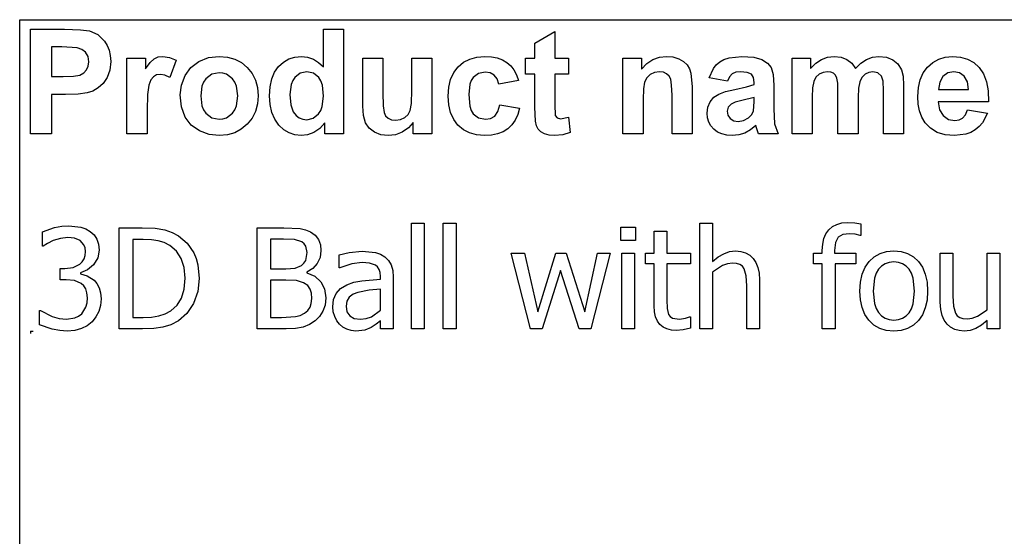
# Model space of a CAD drawing. Extents: x -7895 to 7895, y -6153 to 6153.
# Drawn here: x 4253 to 6197, y -3094 to -2074 of the extents above; entities that cross this region are included whole.
import ezdxf

# ---------------------------------------------------------------- set-up
doc = ezdxf.new("R2010")
doc.units = 0
doc.layers.get('0').update_dxf_attribs({"linetype": 'CONTINUOUS'})

msp = doc.modelspace()

# ---------------------------------------------------------------- linework, layer by layer
for p, q in [((4253.2, -2073.8), (7895, -2073.8)), ((4253.2, -3303.1), (4253.2, -2073.8)), ((4274.6, -2299.2), (4274.6, -2092.7)), ((4274.6, -2092.7), (4341.5, -2092.7)), ((4341.5, -2092.7), (4372.9, -2093.5)), ((4372.9, -2093.5), (4391.1, -2095.8)), ((4391.1, -2095.8), (4407.4, -2103.2)), ((4852.8, -2167.1), (4852.8, -2092.7)), ((4852.8, -2092.7), (4892.4, -2092.7)), ((4892.4, -2092.7), (4892.4, -2299.2)), ((5269.8, -2119.9), (5309.5, -2096.8)), ((5309.5, -2096.8), (5309.5, -2149.6)), ((4407.4, -2103.2), (4420.8, -2116)), ((4420.8, -2116), (4426, -2124.4)), ((4316.3, -2127.6), (4316.3, -2186.2)), ((4336.4, -2127.6), (4316.3, -2127.6)), ((4366.4, -2129.1), (4336.4, -2127.6)), ((4375.7, -2132.3), (4366.4, -2129.1)), ((4383.2, -2138.2), (4375.7, -2132.3)), ((4426, -2124.4), (4429.8, -2133.9)), ((4429.8, -2133.9), (4432, -2144.5)), ((5269.8, -2149.6), (5269.8, -2119.9)), ((4388.2, -2146.5), (4383.2, -2138.2)), ((4389.8, -2156.8), (4388.2, -2146.5)), ((4388.6, -2165.4), (4389.8, -2156.8)), ((4432.8, -2156.2), (4431.1, -2173.7)), ((4432, -2144.5), (4432.8, -2156.2)), ((4465, -2299.2), (4465, -2149.6)), ((4465, -2149.6), (4501.8, -2149.6)), ((4501.8, -2149.6), (4501.8, -2170.9)), ((4510.8, -2158.4), (4518.8, -2151)), ((4518.8, -2151), (4526.8, -2147.4)), ((4526.8, -2147.4), (4535.9, -2146.2)), ((4535.9, -2146.2), (4549.2, -2148.1)), ((4549.2, -2148.1), (4561.9, -2153.7)), ((4561.9, -2153.7), (4549.7, -2188.2)), ((4591.3, -2167.9), (4607.1, -2156)), ((4607.1, -2156), (4625.9, -2148.7)), ((4625.9, -2148.7), (4646.9, -2146.2)), ((4646.9, -2146.2), (4663.1, -2147.6)), ((4663.1, -2147.6), (4677.7, -2151.7)), ((4677.7, -2151.7), (4690.9, -2158.6)), ((4773.7, -2157.4), (4784.4, -2151.2)), ((4784.4, -2151.2), (4796.3, -2147.5)), ((4796.3, -2147.5), (4809.4, -2146.2)), ((4809.4, -2146.2), (4821.5, -2147.5)), ((4821.5, -2147.5), (4832.8, -2151.4)), ((4832.8, -2151.4), (4843.2, -2158)), ((4930.5, -2244.3), (4930.5, -2149.6)), ((4930.5, -2149.6), (4970.1, -2149.6)), ((4970.1, -2149.6), (4970.1, -2218.3)), ((5027, -2212.7), (5027, -2149.6)), ((5027, -2149.6), (5066.6, -2149.6)), ((5066.6, -2149.6), (5066.6, -2299.2)), ((5129.1, -2157.8), (5141.4, -2151.4)), ((5141.4, -2151.4), (5155.5, -2147.5)), ((5155.5, -2147.5), (5171.4, -2146.2)), ((5171.4, -2146.2), (5184.3, -2147)), ((5184.3, -2147), (5195.9, -2149.2)), ((5195.9, -2149.2), (5206.1, -2152.9)), ((5206.1, -2152.9), (5214.8, -2158)), ((5251.7, -2181.2), (5251.7, -2149.6)), ((5251.7, -2149.6), (5269.8, -2149.6)), ((5309.5, -2149.6), (5336.6, -2149.6)), ((5336.6, -2149.6), (5336.6, -2181.2)), ((5443.9, -2299.2), (5443.9, -2149.6)), ((5443.9, -2149.6), (5480.7, -2149.6)), ((5480.7, -2149.6), (5480.7, -2171.6)), ((5491.1, -2160.5), (5502.8, -2152.6)), ((5502.8, -2152.6), (5515.7, -2147.8)), ((5515.7, -2147.8), (5530, -2146.2)), ((5530, -2146.2), (5542.5, -2147.4)), ((5542.5, -2147.4), (5553.9, -2151)), ((5553.9, -2151), (5563.4, -2156.3)), ((5563.4, -2156.3), (5570.3, -2163)), ((5628, -2162.6), (5634.9, -2156.7)), ((5634.9, -2156.7), (5643.2, -2152.1)), ((5643.2, -2152.1), (5653.3, -2148.8)), ((5653.3, -2148.8), (5678.8, -2146.2)), ((5678.8, -2146.2), (5701.9, -2147.8)), ((5701.9, -2147.8), (5718.3, -2152.5)), ((5718.3, -2152.5), (5729.3, -2159.6)), ((5777.9, -2149.6), (5814.3, -2149.6)), ((5777.9, -2299.2), (5777.9, -2149.6)), ((5814.3, -2149.6), (5814.3, -2170)), ((5824.6, -2159.6), (5835.8, -2152.2)), ((5835.8, -2152.2), (5847.9, -2147.7)), ((5847.9, -2147.7), (5860.9, -2146.2)), ((5860.9, -2146.2), (5874.4, -2147.7)), ((5874.4, -2147.7), (5885.9, -2152.2)), ((5885.9, -2152.2), (5895.5, -2159.6)), ((5913.4, -2159.6), (5924.5, -2152.2)), ((5924.5, -2152.2), (5936.3, -2147.7)), ((5936.3, -2147.7), (5948.8, -2146.2)), ((5948.8, -2146.2), (5964, -2147.9)), ((5964, -2147.9), (5976.7, -2152.9)), ((5976.7, -2152.9), (5986.7, -2161.2)), ((6055.5, -2158.1), (6067.2, -2151.5)), ((6067.2, -2151.5), (6080.1, -2147.6)), ((6080.1, -2147.6), (6094.3, -2146.2)), ((6094.3, -2146.2), (6110.1, -2147.6)), ((6110.1, -2147.6), (6124.2, -2151.7)), ((6124.2, -2151.7), (6136.5, -2158.6)), ((4379.5, -2178.8), (4385.1, -2172.9)), ((4385.1, -2172.9), (4388.6, -2165.4)), ((4431.1, -2173.7), (4425.9, -2188.2)), ((4501.8, -2170.9), (4510.8, -2158.4)), ((4579.5, -2184.1), (4591.3, -2167.9)), ((4690.9, -2158.6), (4702.5, -2168.3)), ((4702.5, -2168.3), (4712, -2180)), ((4756.4, -2177.1), (4764.2, -2166)), ((4764.2, -2166), (4773.7, -2157.4)), ((4819.8, -2176.5), (4806.9, -2179.3)), ((4833, -2179.4), (4819.8, -2176.5)), ((4843.2, -2158), (4852.8, -2167.1)), ((5109.8, -2178.2), (5118.4, -2166.9)), ((5118.4, -2166.9), (5129.1, -2157.8)), ((5214.8, -2158), (5222.3, -2164.6)), ((5222.3, -2164.6), (5228.7, -2172.8)), ((5228.7, -2172.8), (5233.9, -2182.6)), ((5480.7, -2171.6), (5491.1, -2160.5)), ((5516.2, -2176.5), (5506.4, -2177.9)), ((5523.6, -2177.5), (5516.2, -2176.5)), ((5570.3, -2163), (5575, -2170.8)), ((5575, -2170.8), (5578.1, -2179.6)), ((5614, -2188.8), (5622.3, -2169.9)), ((5622.3, -2169.9), (5628, -2162.6)), ((5676, -2176.5), (5666.6, -2177.6)), ((5689.2, -2177.7), (5676, -2176.5)), ((5729.3, -2159.6), (5736.5, -2168.4)), ((5736.5, -2168.4), (5740.5, -2182.1)), ((5814.3, -2170), (5824.6, -2159.6)), ((5847.6, -2176.5), (5838.9, -2177.8)), ((5854.4, -2177.3), (5847.6, -2176.5)), ((5895.5, -2159.6), (5903.2, -2170)), ((5903.2, -2170), (5913.4, -2159.6)), ((5937.3, -2176.5), (5929.2, -2177.8)), ((5947.2, -2178.6), (5937.3, -2176.5)), ((5986.7, -2161.2), (5993.8, -2172.6)), ((5993.8, -2172.6), (5996.8, -2185.1)), ((6036.7, -2178.8), (6045.2, -2167.3)), ((6045.2, -2167.3), (6055.5, -2158.1)), ((6096.7, -2176.5), (6084.9, -2178.9)), ((6107.9, -2178.8), (6096.7, -2176.5)), ((6136.5, -2158.6), (6147, -2168.3)), ((6147, -2168.3), (6155.4, -2180.8)), ((4316.3, -2186.2), (4339.1, -2186.2)), ((4339.1, -2186.2), (4359.7, -2185.4)), ((4359.7, -2185.4), (4372.1, -2183)), ((4372.1, -2183), (4379.5, -2178.8)), ((4425.9, -2188.2), (4418, -2199.8)), ((4511.8, -2192.7), (4507.9, -2202.9)), ((4517, -2186.3), (4511.8, -2192.7)), ((4523.4, -2182.9), (4517, -2186.3)), ((4531.1, -2181.7), (4523.4, -2182.9)), ((4540, -2183.3), (4531.1, -2181.7)), ((4549.7, -2188.2), (4540, -2183.3)), ((4572.3, -2202.9), (4579.5, -2184.1)), ((4620.9, -2190.3), (4616.3, -2196.9)), ((4632.7, -2181.4), (4620.9, -2190.3)), ((4647, -2178.5), (4632.7, -2181.4)), ((4654.4, -2179.2), (4647, -2178.5)), ((4661.2, -2181.4), (4654.4, -2179.2)), ((4673, -2190.3), (4661.2, -2181.4)), ((4677.6, -2196.9), (4673, -2190.3)), ((4712, -2180), (4718.8, -2193.2)), ((4718.8, -2193.2), (4722.8, -2207.9)), ((4747.4, -2206), (4750.8, -2190.4)), ((4750.8, -2190.4), (4756.4, -2177.1)), ((4792.1, -2194), (4789.1, -2201.7)), ((4796.2, -2187.7), (4792.1, -2194)), ((4806.9, -2179.3), (4796.2, -2187.7)), ((4843.6, -2187.9), (4833, -2179.4)), ((4847.7, -2194.4), (4843.6, -2187.9)), ((4850.6, -2202.8), (4847.7, -2194.4)), ((5100.1, -2207.1), (5103.7, -2191.6)), ((5103.7, -2191.6), (5109.8, -2178.2)), ((5144.5, -2193.5), (5141.7, -2201.2)), ((5148.3, -2187.6), (5144.5, -2193.5)), ((5158.6, -2179.9), (5148.3, -2187.6)), ((5171.9, -2177.4), (5158.6, -2179.9)), ((5182, -2178.8), (5171.9, -2177.4)), ((5190, -2183.3), (5182, -2178.8)), ((5195.8, -2190.6), (5190, -2183.3)), ((5199, -2200.9), (5195.8, -2190.6)), ((5238, -2193.8), (5199, -2200.9)), ((5233.9, -2182.6), (5238, -2193.8)), ((5269.8, -2181.2), (5251.7, -2181.2)), ((5269.8, -2246.4), (5269.8, -2181.2)), ((5336.6, -2181.2), (5309.5, -2181.2)), ((5309.5, -2181.2), (5309.5, -2241.4)), ((5490.8, -2188.7), (5486.5, -2197.1)), ((5497.7, -2182.2), (5490.8, -2188.7)), ((5506.4, -2177.9), (5497.7, -2182.2)), ((5529.9, -2180.5), (5523.6, -2177.5)), ((5534.8, -2185.2), (5529.9, -2180.5)), ((5538.1, -2191.5), (5534.8, -2185.2)), ((5540, -2202.9), (5538.1, -2191.5)), ((5578.1, -2179.6), (5580.2, -2206.2)), ((5650, -2195.3), (5614, -2188.8)), ((5654.2, -2186.4), (5650, -2195.3)), ((5659.5, -2180.7), (5654.2, -2186.4)), ((5666.6, -2177.6), (5659.5, -2180.7)), ((5697.3, -2181.4), (5689.2, -2177.7)), ((5701.5, -2187.9), (5697.3, -2181.4)), ((5702.9, -2197.6), (5701.5, -2187.9)), ((5740.5, -2182.1), (5741.8, -2203.8)), ((5820.6, -2195.7), (5818.2, -2208)), ((5824.8, -2187.5), (5820.6, -2195.7)), ((5831.1, -2181.4), (5824.8, -2187.5)), ((5838.9, -2177.8), (5831.1, -2181.4)), ((5859.6, -2179.6), (5854.4, -2177.3)), ((5863.5, -2183.5), (5859.6, -2179.6)), ((5866.2, -2189.1), (5863.5, -2183.5)), ((5867.7, -2199.3), (5866.2, -2189.1)), ((5915.4, -2187.8), (5911.1, -2196.4)), ((5921.7, -2181.6), (5915.4, -2187.8)), ((5929.2, -2177.8), (5921.7, -2181.6)), ((5954.2, -2185), (5947.2, -2178.6)), ((5957.3, -2195.4), (5954.2, -2185)), ((5958.3, -2213.7), (5957.3, -2195.4)), ((5996.8, -2185.1), (5997.9, -2203.6)), ((6027, -2207.9), (6030.6, -2192.4)), ((6030.6, -2192.4), (6036.7, -2178.8)), ((6075.3, -2186), (6069, -2197.1)), ((6084.9, -2178.9), (6075.3, -2186)), ((6117.3, -2185.5), (6107.9, -2178.8)), ((6123.7, -2196.5), (6117.3, -2185.5)), ((6155.4, -2180.8), (6161.3, -2196.2)), ((4397.6, -2214.7), (4386.7, -2218.3)), ((4408.3, -2208.6), (4397.6, -2214.7)), ((4418, -2199.8), (4408.3, -2208.6)), ((4507.9, -2202.9), (4505.4, -2221.4)), ((4569.8, -2222.3), (4572.3, -2202.9)), ((4613, -2204.8), (4610.4, -2224.4)), ((4616.3, -2196.9), (4613, -2204.8)), ((4680.9, -2204.7), (4677.6, -2196.9)), ((4683.5, -2224.1), (4680.9, -2204.7)), ((4722.8, -2207.9), (4724.2, -2224)), ((4746.3, -2223.8), (4747.4, -2206)), ((4789.1, -2201.7), (4786.7, -2221.2)), ((4852.9, -2225), (4850.6, -2202.8)), ((5026.3, -2238.9), (5027, -2212.7)), ((5098.8, -2224.5), (5100.1, -2207.1)), ((5141.7, -2201.2), (5139.5, -2221.7)), ((5484.2, -2210.3), (5483.5, -2231.4)), ((5486.5, -2197.1), (5484.2, -2210.3)), ((5540.7, -2222.9), (5540, -2202.9)), ((5580.2, -2206.2), (5580.2, -2299.2)), ((5646.3, -2215.6), (5664.5, -2211.3)), ((5664.5, -2211.3), (5688, -2206.3)), ((5688, -2206.3), (5702.9, -2201.6)), ((5702.9, -2201.6), (5702.9, -2197.6)), ((5741.8, -2203.8), (5741.4, -2250)), ((5818.2, -2208), (5817.4, -2226.5)), ((5868.3, -2217.2), (5867.7, -2199.3)), ((5908.7, -2209.1), (5907.9, -2227.4)), ((5911.1, -2196.4), (5908.7, -2209.1)), ((5958.3, -2299.2), (5958.3, -2213.7)), ((5997.9, -2203.6), (5997.9, -2299.2)), ((6025.7, -2225.5), (6027, -2207.9)), ((6069, -2197.1), (6067, -2211.6)), ((6067, -2211.6), (6126.2, -2211.6)), ((6126.2, -2211.6), (6123.7, -2196.5)), ((6161.3, -2196.2), (6164.6, -2214.5)), ((6164.6, -2214.5), (6165.5, -2235.8)), ((4343.5, -2221.3), (4316.3, -2221.3)), ((4316.3, -2221.3), (4316.3, -2299.2)), ((4368.4, -2220.6), (4343.5, -2221.3)), ((4386.7, -2218.3), (4368.4, -2220.6)), ((4505.4, -2221.4), (4504.6, -2253)), ((4572.3, -2246.1), (4569.8, -2222.3)), ((4610.4, -2224.4), (4613, -2244.1)), ((4680.9, -2244), (4683.5, -2224.1)), ((4724.2, -2224), (4722.8, -2240.2)), ((4747.5, -2241.4), (4746.3, -2223.8)), ((4786.7, -2221.2), (4788.4, -2241.8)), ((4850.5, -2245.2), (4852.9, -2225)), ((4970.1, -2218.3), (4970.6, -2243.8)), ((5100.1, -2241.9), (5098.8, -2224.5)), ((5139.5, -2221.7), (5141.8, -2244.4)), ((5483.5, -2231.4), (5483.5, -2299.2)), ((5540.7, -2299.2), (5540.7, -2222.9)), ((5616, -2235.7), (5623.3, -2227)), ((5623.3, -2227), (5633, -2220.5)), ((5633, -2220.5), (5646.3, -2215.6)), ((5678.8, -2233.4), (5665.2, -2236.9)), ((5702.9, -2227.4), (5678.8, -2233.4)), ((5702.9, -2235.3), (5702.9, -2227.4)), ((5817.4, -2226.5), (5817.4, -2299.2)), ((5868.3, -2299.2), (5868.3, -2217.2)), ((5907.9, -2227.4), (5907.9, -2299.2)), ((6026.7, -2240.4), (6025.7, -2225.5)), ((4504.6, -2253), (4504.6, -2299.2)), ((4579.5, -2266), (4572.3, -2246.1)), ((4613, -2244.1), (4616.3, -2251.9)), ((4616.3, -2251.9), (4620.9, -2258.5)), ((4673, -2258.5), (4677.6, -2251.9)), ((4677.6, -2251.9), (4680.9, -2244)), ((4722.8, -2240.2), (4718.7, -2255)), ((4750.9, -2256.9), (4747.5, -2241.4)), ((4788.4, -2241.8), (4793.3, -2255.8)), ((4843.3, -2259.7), (4847.5, -2253.2)), ((4847.5, -2253.2), (4850.5, -2245.2)), ((4931.9, -2263.1), (4930.5, -2244.3)), ((4970.6, -2243.8), (4972.3, -2257)), ((5019.8, -2260.6), (5024, -2253.1)), ((5024, -2253.1), (5026.3, -2238.9)), ((5103.7, -2257.2), (5100.1, -2241.9)), ((5141.8, -2244.4), (5144.6, -2252.9)), ((5144.6, -2252.9), (5148.5, -2259.3)), ((5197.1, -2255.2), (5201.1, -2241.9)), ((5201.1, -2241.9), (5240, -2248.5)), ((5240, -2248.5), (5236.2, -2261.1)), ((5271.1, -2274.3), (5269.8, -2246.4)), ((5309.5, -2241.4), (5310.3, -2262.8)), ((5610, -2258.3), (5611.5, -2246.4)), ((5611.5, -2246.4), (5616, -2235.7)), ((5651.5, -2246.6), (5649.5, -2254.3)), ((5649.5, -2254.3), (5651.1, -2262)), ((5657.3, -2240.3), (5651.5, -2246.6)), ((5665.2, -2236.9), (5657.3, -2240.3)), ((5701.4, -2254.5), (5702.9, -2235.3)), ((5741.4, -2250), (5743.3, -2279.1)), ((6029.4, -2254), (6026.7, -2240.4)), ((6034.1, -2266.2), (6029.4, -2254)), ((6165.5, -2235.8), (6066.3, -2235.8)), ((6066.3, -2235.8), (6068.9, -2251.5)), ((6068.9, -2251.5), (6075.9, -2263.2)), ((6119.9, -2261.3), (6123.9, -2251.6)), ((6123.9, -2251.6), (6163.3, -2258.2)), ((4591.5, -2281.8), (4579.5, -2266)), ((4620.9, -2258.5), (4632.7, -2267.4)), ((4632.7, -2267.4), (4647, -2270.3)), ((4647, -2270.3), (4654.4, -2269.6)), ((4654.4, -2269.6), (4661.2, -2267.4)), ((4661.2, -2267.4), (4673, -2258.5)), ((4711.9, -2268.4), (4702.3, -2280.3)), ((4718.7, -2255), (4711.9, -2268.4)), ((4756.6, -2270.4), (4750.9, -2256.9)), ((4764.7, -2281.8), (4756.6, -2270.4)), ((4793.3, -2255.8), (4798.6, -2262.6)), ((4798.6, -2262.6), (4804.8, -2267.4)), ((4804.8, -2267.4), (4812, -2270.3)), ((4812, -2270.3), (4820.1, -2271.3)), ((4820.1, -2271.3), (4832.7, -2268.4)), ((4832.7, -2268.4), (4843.3, -2259.7)), ((4935.9, -2277.4), (4931.9, -2263.1)), ((4972.3, -2257), (4975.4, -2263.4)), ((4975.4, -2263.4), (4980.2, -2268.3)), ((4980.2, -2268.3), (4986.8, -2271.4)), ((4986.8, -2271.4), (4994.9, -2272.4)), ((4994.9, -2272.4), (5004.5, -2271)), ((5004.5, -2271), (5013.1, -2266.9)), ((5013.1, -2266.9), (5019.8, -2260.6)), ((5109.8, -2270.5), (5103.7, -2257.2)), ((5118.3, -2281.9), (5109.8, -2270.5)), ((5148.5, -2259.3), (5159, -2267.6)), ((5159, -2267.6), (5172.5, -2270.3)), ((5172.5, -2270.3), (5182.7, -2268.7)), ((5182.7, -2268.7), (5190.9, -2263.9)), ((5190.9, -2263.9), (5197.1, -2255.2)), ((5231.1, -2272), (5224.6, -2281.3)), ((5236.2, -2261.1), (5231.1, -2272)), ((5310.3, -2262.8), (5313.8, -2267.8)), ((5313.8, -2267.8), (5320.5, -2269.8)), ((5320.5, -2269.8), (5336.4, -2266)), ((5336.4, -2266), (5339.8, -2296.7)), ((5610.8, -2267.5), (5610, -2258.3)), ((5613.3, -2275.8), (5610.8, -2267.5)), ((5651.1, -2262), (5655.7, -2268.6)), ((5655.7, -2268.6), (5662.8, -2273.2)), ((5662.8, -2273.2), (5671.5, -2274.7)), ((5671.5, -2274.7), (5682, -2272.9)), ((5682, -2272.9), (5691.9, -2267.6)), ((5691.9, -2267.6), (5697.9, -2261.7)), ((5697.9, -2261.7), (5701.4, -2254.5)), ((6040.5, -2277.1), (6034.1, -2266.2)), ((6075.9, -2263.2), (6086.2, -2270.6)), ((6086.2, -2270.6), (6098.7, -2273)), ((6098.7, -2273), (6107.3, -2271.7)), ((6107.3, -2271.7), (6114.3, -2267.9)), ((6114.3, -2267.9), (6119.9, -2261.3)), ((6163.3, -2258.2), (6153.5, -2277.3)), ((4607.9, -2293.3), (4591.5, -2281.8)), ((4690.6, -2290), (4677.6, -2297)), ((4702.3, -2280.3), (4690.6, -2290)), ((4774.3, -2290.9), (4764.7, -2281.8)), ((4784.9, -2297.4), (4774.3, -2290.9)), ((4845.6, -2288.4), (4834, -2296.3)), ((4855.6, -2277.2), (4845.6, -2288.4)), ((4855.6, -2299.2), (4855.6, -2277.2)), ((4942.9, -2288), (4935.9, -2277.4)), ((4953.2, -2296), (4942.9, -2288)), ((5020.4, -2287.5), (5008.3, -2295.7)), ((5029.8, -2276.8), (5020.4, -2287.5)), ((5029.8, -2299.2), (5029.8, -2276.8)), ((5128.9, -2290.9), (5118.3, -2281.9)), ((5141.2, -2297.4), (5128.9, -2290.9)), ((5216.7, -2288.9), (5207.4, -2294.9)), ((5224.6, -2281.3), (5216.7, -2288.9)), ((5273.3, -2283), (5271.1, -2274.3)), ((5276.7, -2289.7), (5273.3, -2283)), ((5281.8, -2294.9), (5276.7, -2289.7)), ((5617.5, -2283.4), (5613.3, -2275.8)), ((5623.3, -2290), (5617.5, -2283.4)), ((5630.5, -2295.5), (5623.3, -2290)), ((5695.5, -2291.5), (5684.3, -2297.6)), ((5706, -2282.9), (5695.5, -2291.5)), ((5707.4, -2287.5), (5706, -2282.9)), ((5711.2, -2299.2), (5707.4, -2287.5)), ((5743.3, -2279.1), (5750.4, -2299.2)), ((6051.2, -2288.2), (6040.5, -2277.1)), ((6064.3, -2296.2), (6051.2, -2288.2)), ((6139.3, -2291.2), (6130.6, -2296.2)), ((6147, -2284.9), (6139.3, -2291.2)), ((6153.5, -2277.3), (6147, -2284.9)), ((4316.3, -2299.2), (4274.6, -2299.2)), ((4504.6, -2299.2), (4465, -2299.2)), ((4627.1, -2300.3), (4607.9, -2293.3)), ((4647.1, -2302.6), (4627.1, -2300.3)), ((4663.1, -2301.2), (4647.1, -2302.6)), ((4677.6, -2297), (4663.1, -2301.2)), ((4796.4, -2301.3), (4784.9, -2297.4)), ((4808.8, -2302.6), (4796.4, -2301.3)), ((4821.5, -2301), (4808.8, -2302.6)), ((4834, -2296.3), (4821.5, -2301)), ((4892.4, -2299.2), (4855.6, -2299.2)), ((4965.9, -2300.9), (4953.2, -2296)), ((4980.2, -2302.6), (4965.9, -2300.9)), ((4994.7, -2300.8), (4980.2, -2302.6)), ((5008.3, -2295.7), (4994.7, -2300.8)), ((5066.6, -2299.2), (5029.8, -2299.2)), ((5155.1, -2301.3), (5141.2, -2297.4)), ((5170.7, -2302.6), (5155.1, -2301.3)), ((5184.4, -2301.7), (5170.7, -2302.6)), ((5196.6, -2299.2), (5184.4, -2301.7)), ((5207.4, -2294.9), (5196.6, -2299.2)), ((5289.3, -2299), (5281.8, -2294.9)), ((5298.4, -2301.7), (5289.3, -2299)), ((5308.6, -2302.6), (5298.4, -2301.7)), ((5325.1, -2301.1), (5308.6, -2302.6)), ((5339.8, -2296.7), (5325.1, -2301.1)), ((5483.5, -2299.2), (5443.9, -2299.2)), ((5580.2, -2299.2), (5540.7, -2299.2)), ((5639, -2299.4), (5630.5, -2295.5)), ((5648.7, -2301.8), (5639, -2299.4)), ((5659.7, -2302.6), (5648.7, -2301.8)), ((5672.4, -2301.3), (5659.7, -2302.6)), ((5684.3, -2297.6), (5672.4, -2301.3)), ((5750.4, -2299.2), (5711.2, -2299.2)), ((5817.4, -2299.2), (5777.9, -2299.2)), ((5907.9, -2299.2), (5868.3, -2299.2)), ((5997.9, -2299.2), (5958.3, -2299.2)), ((6080, -2301), (6064.3, -2296.2)), ((6098.3, -2302.6), (6080, -2301)), ((6120.9, -2299.7), (6098.3, -2302.6)), ((6130.6, -2296.2), (6120.9, -2299.7)), ((4298.1, -2492.8), (4321.8, -2484.2)), ((4321.8, -2484.2), (4336.4, -2481.4)), ((4336.4, -2481.4), (4350.3, -2480.4)), ((4350.3, -2480.4), (4374, -2483.2)), ((4374, -2483.2), (4383.6, -2486.7)), ((4383.6, -2486.7), (4392.3, -2491.7)), ((4449.8, -2684.3), (4449.8, -2484.6)), ((4449.8, -2484.6), (4495.2, -2484.6)), ((4495.2, -2484.6), (4520.4, -2485.6)), ((4520.4, -2485.6), (4539.4, -2488.8)), ((4721.9, -2684.3), (4721.9, -2484.6)), ((4721.9, -2484.6), (4774.8, -2484.6)), ((4774.8, -2484.6), (4806.8, -2486)), ((4806.8, -2486), (4817.3, -2488.4)), ((5026.4, -2684.3), (5026.4, -2475.6)), ((5026.4, -2475.6), (5051.6, -2475.6)), ((5051.6, -2475.6), (5051.6, -2684.3)), ((5089.2, -2684.3), (5089.2, -2475.6)), ((5089.2, -2475.6), (5114.4, -2475.6)), ((5114.4, -2475.6), (5114.4, -2684.3)), ((5439.8, -2509.4), (5439.8, -2483.2)), ((5439.8, -2483.2), (5468.5, -2483.2)), ((5468.5, -2483.2), (5468.5, -2509.4)), ((5595.7, -2684.3), (5595.7, -2475.6)), ((5595.7, -2475.6), (5620.9, -2475.6)), ((5620.9, -2475.6), (5620.9, -2551.1)), ((5850.3, -2488.3), (5857.5, -2482.2)), ((5857.5, -2482.2), (5866.1, -2477.8)), ((5866.1, -2477.8), (5876.2, -2475.1)), ((5876.2, -2475.1), (5887.6, -2474.3)), ((5887.6, -2474.3), (5901.3, -2475)), ((5901.3, -2475), (5913.5, -2476.7)), ((5913.5, -2476.7), (5913.5, -2499.7)), ((4298.1, -2521.1), (4298.1, -2492.8)), ((4333.7, -2505.4), (4319.4, -2509.9)), ((4348.1, -2503.6), (4333.7, -2505.4)), ((4361.3, -2505), (4348.1, -2503.6)), ((4372.5, -2509.8), (4361.3, -2505)), ((4392.3, -2491.7), (4400, -2498.8)), ((4400, -2498.8), (4405.6, -2507.2)), ((4539.4, -2488.8), (4554.3, -2493.8)), ((4554.3, -2493.8), (4566.7, -2500.4)), ((4566.7, -2500.4), (4583.8, -2515.2)), ((4817.3, -2488.4), (4827.3, -2492.6)), ((4827.3, -2492.6), (4836.6, -2499.3)), ((4836.6, -2499.3), (4843, -2507.7)), ((5505.4, -2534.5), (5505.4, -2491.4)), ((5505.4, -2491.4), (5530.6, -2491.4)), ((5530.6, -2491.4), (5530.6, -2534.5)), ((5838.1, -2516.8), (5840.6, -2505.7)), ((5840.6, -2505.7), (5844.6, -2496.2)), ((5844.6, -2496.2), (5850.3, -2488.3)), ((5868.5, -2503.4), (5863.4, -2513.5)), ((5877.6, -2498), (5868.5, -2503.4)), ((5891.2, -2496.2), (5877.6, -2498)), ((5902.5, -2497.4), (5891.2, -2496.2)), ((5912.1, -2499.7), (5902.5, -2497.4)), ((5913.5, -2499.7), (5912.1, -2499.7)), ((4299.7, -2521.1), (4298.1, -2521.1)), ((4308.2, -2515.6), (4299.7, -2521.1)), ((4319.4, -2509.9), (4308.2, -2515.6)), ((4380.1, -2518.4), (4372.5, -2509.8)), ((4382.3, -2524.4), (4380.1, -2518.4)), ((4383, -2531.4), (4382.3, -2524.4)), ((4405.6, -2507.2), (4409, -2517.1)), ((4409, -2517.1), (4410.1, -2528.6)), ((4496.6, -2507.4), (4476.3, -2507.4)), ((4476.3, -2507.4), (4476.3, -2661.5)), ((4513.1, -2508.1), (4496.6, -2507.4)), ((4526.6, -2510.2), (4513.1, -2508.1)), ((4538.3, -2513.9), (4526.6, -2510.2)), ((4549.3, -2519.4), (4538.3, -2513.9)), ((4562.5, -2530.4), (4549.3, -2519.4)), ((4583.8, -2515.2), (4596.6, -2534.3)), ((4773.9, -2507.2), (4748.4, -2507.2)), ((4748.4, -2507.2), (4748.4, -2565.7)), ((4795.8, -2508), (4773.9, -2507.2)), ((4810.1, -2512.5), (4795.8, -2508)), ((4814.7, -2516.1), (4810.1, -2512.5)), ((4817.9, -2520.9), (4814.7, -2516.1)), ((4820.3, -2533.4), (4817.9, -2520.9)), ((4843, -2507.7), (4846.7, -2517.9)), ((4846.7, -2517.9), (4847.9, -2529.6)), ((5468.5, -2509.4), (5439.8, -2509.4)), ((5837.3, -2529.5), (5838.1, -2516.8)), ((5863.4, -2513.5), (5861.7, -2529.4)), ((4376.6, -2551.5), (4380.2, -2545.8)), ((4380.2, -2545.8), (4382.3, -2539.1)), ((4382.3, -2539.1), (4383, -2531.4)), ((4407.4, -2544.1), (4399.2, -2557.5)), ((4410.1, -2528.6), (4407.4, -2544.1)), ((4571.9, -2544.9), (4562.5, -2530.4)), ((4577.7, -2562.8), (4571.9, -2544.9)), ((4596.6, -2534.3), (4601.3, -2545.3)), ((4601.3, -2545.3), (4604.6, -2557.4)), ((4817.8, -2548.9), (4820.3, -2533.4)), ((4846.1, -2543), (4840.5, -2554.9)), ((4847.9, -2529.6), (4846.1, -2543)), ((4883.5, -2537.7), (4903.4, -2533.3)), ((4883.5, -2563.3), (4883.5, -2537.7)), ((4903.4, -2533.3), (4929.2, -2530.8)), ((4929.2, -2530.8), (4955.2, -2533.3)), ((4955.2, -2533.3), (4965.3, -2536.6)), ((4965.3, -2536.6), (4974.2, -2542)), ((4974.2, -2542), (4981.4, -2549.1)), ((5261.4, -2684.3), (5223, -2534.5)), ((5223, -2534.5), (5249.3, -2534.5)), ((5249.3, -2534.5), (5275.7, -2650.5)), ((5275.7, -2650.5), (5311.2, -2534.5)), ((5311.2, -2534.5), (5332, -2534.5)), ((5332, -2534.5), (5368.5, -2650.5)), ((5368.5, -2650.5), (5393.4, -2534.5)), ((5418.8, -2534.5), (5380.8, -2684.3)), ((5393.4, -2534.5), (5418.8, -2534.5)), ((5441.6, -2684.3), (5441.6, -2534.5)), ((5441.6, -2534.5), (5466.8, -2534.5)), ((5466.8, -2534.5), (5466.8, -2684.3)), ((5488.4, -2555.4), (5488.4, -2534.5)), ((5488.4, -2534.5), (5505.4, -2534.5)), ((5530.6, -2534.5), (5577, -2534.5)), ((5577, -2534.5), (5577, -2555.4)), ((5620.9, -2551.1), (5632.1, -2542.2)), ((5632.1, -2542.2), (5643.1, -2535.7)), ((5643.1, -2535.7), (5654.4, -2531.7)), ((5654.4, -2531.7), (5666.3, -2530.3)), ((5666.3, -2530.3), (5676.8, -2531.2)), ((5676.8, -2531.2), (5686, -2533.9)), ((5686, -2533.9), (5694.1, -2538.5)), ((5694.1, -2538.5), (5700.9, -2544.9)), ((5700.9, -2544.9), (5706.4, -2553)), ((5820.3, -2555.4), (5820.3, -2534.5)), ((5820.3, -2534.5), (5837.3, -2534.5)), ((5837.3, -2534.5), (5837.3, -2529.5)), ((5861.7, -2529.4), (5861.7, -2534.5)), ((5861.7, -2534.5), (5903.4, -2534.5)), ((5903.4, -2534.5), (5903.4, -2555.4)), ((5929.9, -2551.1), (5939.9, -2542)), ((5939.9, -2542), (5951.3, -2535.5)), ((5951.3, -2535.5), (5964.2, -2531.6)), ((5964.2, -2531.6), (5978.5, -2530.3)), ((5978.5, -2530.3), (5992.9, -2531.6)), ((5992.9, -2531.6), (6005.8, -2535.5)), ((6005.8, -2535.5), (6017.2, -2542)), ((6017.2, -2542), (6027.1, -2551)), ((6070.1, -2631.7), (6070.1, -2534.5)), ((6070.1, -2534.5), (6095.3, -2534.5)), ((6095.3, -2534.5), (6095.3, -2619.8)), ((6162.6, -2646.3), (6162.6, -2534.5)), ((6162.6, -2534.5), (6187.8, -2534.5)), ((6187.8, -2534.5), (6187.8, -2684.3)), ((4333.4, -2587.2), (4333.4, -2564.9)), ((4333.4, -2564.9), (4342.2, -2564.9)), ((4342.2, -2564.9), (4358.6, -2562.8)), ((4358.6, -2562.8), (4371.7, -2556.3)), ((4371.7, -2556.3), (4376.6, -2551.5)), ((4399.2, -2557.5), (4387.3, -2567.7)), ((4579.6, -2584.2), (4577.7, -2562.8)), ((4604.6, -2557.4), (4607.2, -2584.6)), ((4778.6, -2565.7), (4797, -2564.4)), ((4797, -2564.4), (4809.2, -2559.1)), ((4809.2, -2559.1), (4814.3, -2554.6)), ((4814.3, -2554.6), (4817.8, -2548.9)), ((4831.6, -2564.8), (4819.9, -2572.3)), ((4840.5, -2554.9), (4831.6, -2564.8)), ((4884.9, -2563.3), (4883.5, -2563.3)), ((4908.5, -2555.7), (4884.9, -2563.3)), ((4929.1, -2553.1), (4908.5, -2555.7)), ((4943.4, -2554.1), (4929.1, -2553.1)), ((4955.2, -2558.2), (4943.4, -2554.1)), ((4959.5, -2561.8), (4955.2, -2558.2)), ((4962.7, -2566.6), (4959.5, -2561.8)), ((4981.4, -2549.1), (4986.5, -2557.9)), ((4986.5, -2557.9), (4989.5, -2568.8)), ((5505.4, -2555.4), (5488.4, -2555.4)), ((5505.4, -2638.4), (5505.4, -2555.4)), ((5577, -2555.4), (5530.6, -2555.4)), ((5530.6, -2555.4), (5530.6, -2626.6)), ((5640.4, -2559.3), (5620.9, -2572.4)), ((5650.2, -2555.6), (5640.4, -2559.3)), ((5659.8, -2554.3), (5650.2, -2555.6)), ((5668.3, -2555), (5659.8, -2554.3)), ((5674.8, -2557.1), (5668.3, -2555)), ((5679.7, -2560.5), (5674.8, -2557.1)), ((5683.4, -2565.4), (5679.7, -2560.5)), ((5706.4, -2553), (5710.3, -2562.7)), ((5710.3, -2562.7), (5712.6, -2574)), ((5837.3, -2555.4), (5820.3, -2555.4)), ((5837.3, -2684.3), (5837.3, -2555.4)), ((5903.4, -2555.4), (5862.5, -2555.4)), ((5862.5, -2555.4), (5862.5, -2684.3)), ((5916.1, -2576.1), (5921.8, -2562.5)), ((5921.8, -2562.5), (5929.9, -2551.1)), ((5954, -2560), (5948.1, -2566.2)), ((5961.1, -2555.6), (5954, -2560)), ((5969.2, -2552.9), (5961.1, -2555.6)), ((5978.5, -2552), (5969.2, -2552.9)), ((5987.7, -2552.9), (5978.5, -2552)), ((5995.9, -2555.6), (5987.7, -2552.9)), ((6002.8, -2560), (5995.9, -2555.6)), ((6008.7, -2566.2), (6002.8, -2560)), ((6027.1, -2551), (6035, -2562.4)), ((6035, -2562.4), (6040.7, -2576)), ((4387.3, -2567.7), (4373.2, -2573.4)), ((4373.2, -2573.4), (4373.2, -2575.2)), ((4373.2, -2575.2), (4386.7, -2579.4)), ((4386.7, -2579.4), (4400, -2588.1)), ((4577.8, -2605.6), (4579.6, -2584.2)), ((4607.2, -2584.6), (4604.5, -2610.6)), ((4748.4, -2565.7), (4778.6, -2565.7)), ((4819.9, -2572.3), (4819.9, -2573.4)), ((4819.9, -2573.4), (4835.7, -2580.2)), ((4835.7, -2580.2), (4847.5, -2591)), ((4964.7, -2572.9), (4962.7, -2566.6)), ((4965.4, -2580.9), (4964.7, -2572.9)), ((4965.4, -2585.7), (4965.4, -2580.9)), ((4989.5, -2568.8), (4990.5, -2581.8)), ((4990.5, -2581.8), (4990.5, -2684.3)), ((5320.9, -2568.8), (5284.6, -2684.3)), ((5357.5, -2684.3), (5320.9, -2568.8)), ((5620.9, -2572.4), (5620.9, -2684.3)), ((5687.2, -2579.7), (5683.4, -2565.4)), ((5688.2, -2599), (5687.2, -2579.7)), ((5712.6, -2574), (5713.4, -2587)), ((5912.6, -2591.7), (5916.1, -2576.1)), ((5940.1, -2584.1), (5937.5, -2609.4)), ((5943.5, -2574.2), (5940.1, -2584.1)), ((5948.1, -2566.2), (5943.5, -2574.2)), ((6013.3, -2574.2), (6008.7, -2566.2)), ((6016.6, -2584.1), (6013.3, -2574.2)), ((6019.3, -2609.4), (6016.6, -2584.1)), ((6040.7, -2576), (6044.2, -2591.6)), ((4344.8, -2587.2), (4333.4, -2587.2)), ((4361.5, -2588.7), (4344.8, -2587.2)), ((4374.8, -2594.3), (4361.5, -2588.7)), ((4379.8, -2599), (4374.8, -2594.3)), ((4383.6, -2605.3), (4379.8, -2599)), ((4400, -2588.1), (4405.6, -2594.7)), ((4405.6, -2594.7), (4410.1, -2602.9)), ((4410.1, -2602.9), (4413, -2613)), ((4778.6, -2587.8), (4748.4, -2587.8)), ((4748.4, -2587.8), (4748.4, -2661.6)), ((4799.7, -2588.8), (4778.6, -2587.8)), ((4813.5, -2593.1), (4799.7, -2588.8)), ((4821.6, -2598.7), (4813.5, -2593.1)), ((4826.5, -2605.5), (4821.6, -2598.7)), ((4847.5, -2591), (4854.9, -2605.4)), ((4886.3, -2604.5), (4898.6, -2597)), ((4898.6, -2597), (4912.4, -2592.1)), ((4912.4, -2592.1), (4928.4, -2589)), ((4928.4, -2589), (4965.4, -2585.7)), ((5688.2, -2684.3), (5688.2, -2599)), ((5713.4, -2587), (5713.4, -2684.3)), ((5911.5, -2609.4), (5912.6, -2591.7)), ((6044.2, -2591.6), (6045.3, -2609.4)), ((4386, -2613.2), (4383.6, -2605.3)), ((4386.8, -2623.1), (4386, -2613.2)), ((4386.1, -2633), (4386.8, -2623.1)), ((4413, -2613), (4414, -2625)), ((4563.9, -2637.2), (4572.6, -2623.2)), ((4572.6, -2623.2), (4577.8, -2605.6)), ((4604.5, -2610.6), (4596.2, -2634)), ((4828.9, -2613.8), (4826.5, -2605.5)), ((4829.7, -2624), (4828.9, -2613.8)), ((4854.9, -2605.4), (4857.3, -2623)), ((4857.3, -2623), (4855.9, -2637)), ((4872.9, -2626.4), (4877.8, -2614.3)), ((4877.8, -2614.3), (4886.3, -2604.5)), ((4903.8, -2621.4), (4898.9, -2629.1)), ((4911.3, -2615.9), (4903.8, -2621.4)), ((4920.5, -2612), (4911.3, -2615.9)), ((4942.7, -2608), (4920.5, -2612)), ((4965.4, -2605.8), (4942.7, -2608)), ((4965.4, -2647.4), (4965.4, -2605.8)), ((5912.6, -2626.7), (5911.5, -2609.4)), ((5937.5, -2609.4), (5940.1, -2634.2)), ((6016.6, -2634.5), (6019.3, -2609.4)), ((6045.3, -2609.4), (6044.2, -2627.3)), ((6095.3, -2619.8), (6096.2, -2639.5)), ((4375.8, -2654.1), (4383.9, -2641.1)), ((4383.9, -2641.1), (4386.1, -2633)), ((4412.8, -2638), (4409.4, -2649.9)), ((4414, -2625), (4412.8, -2638)), ((4551.8, -2648.2), (4563.9, -2637.2)), ((4596.2, -2634), (4583.2, -2653.5)), ((4821.7, -2647.6), (4826.2, -2641.3)), ((4826.2, -2641.3), (4828.8, -2633.7)), ((4828.8, -2633.7), (4829.7, -2624)), ((4855.9, -2637), (4851.7, -2649.3)), ((4871.3, -2640.8), (4872.9, -2626.4)), ((4872.2, -2650.6), (4871.3, -2640.8)), ((4898.9, -2629.1), (4897.3, -2639.2)), ((4897.3, -2639.2), (4899.1, -2650.5)), ((5506.1, -2650.2), (5505.4, -2638.4)), ((5530.6, -2626.6), (5531, -2644.2)), ((5915.9, -2642.1), (5912.6, -2626.7)), ((5921.5, -2655.6), (5915.9, -2642.1)), ((5940.1, -2634.2), (5943.5, -2644)), ((6013.3, -2644.4), (6016.6, -2634.5)), ((6040.7, -2642.9), (6035, -2656.5)), ((6044.2, -2627.3), (6040.7, -2642.9)), ((6071, -2645.7), (6070.1, -2631.7)), ((6096.2, -2639.5), (6100.1, -2653.3)), ((4292.6, -2676.1), (4292.6, -2647.8)), ((4292.6, -2647.8), (4294.5, -2647.8)), ((4294.5, -2647.8), (4317.2, -2659.6)), ((4317.2, -2659.6), (4331.4, -2663.8)), ((4362, -2662.6), (4369.6, -2659.2)), ((4369.6, -2659.2), (4375.8, -2654.1)), ((4403.8, -2660.5), (4396.3, -2669.9)), ((4409.4, -2649.9), (4403.8, -2660.5)), ((4476.3, -2661.5), (4496.6, -2661.5)), ((4496.6, -2661.5), (4513.2, -2660.8)), ((4513.2, -2660.8), (4527.6, -2658.6)), ((4527.6, -2658.6), (4540.3, -2654.6)), ((4540.3, -2654.6), (4551.8, -2648.2)), ((4583.2, -2653.5), (4566.5, -2668.3)), ((4748.4, -2661.6), (4770, -2661.6)), ((4770, -2661.6), (4797.5, -2660)), ((4797.5, -2660), (4807, -2657.5)), ((4807, -2657.5), (4815.2, -2653.1)), ((4815.2, -2653.1), (4821.7, -2647.6)), ((4845.1, -2659.6), (4836.5, -2668)), ((4851.7, -2649.3), (4845.1, -2659.6)), ((4874.9, -2659.9), (4872.2, -2650.6)), ((4879.1, -2668.2), (4874.9, -2659.9)), ((4899.1, -2650.5), (4904.5, -2658.6)), ((4904.5, -2658.6), (4913.4, -2663.6)), ((4937.1, -2663.9), (4947.3, -2660.1)), ((4947.3, -2660.1), (4965.4, -2647.4)), ((5508.3, -2660.3), (5506.1, -2650.2)), ((5511.9, -2668.8), (5508.3, -2660.3)), ((5531, -2644.2), (5534.1, -2655.7)), ((5534.1, -2655.7), (5537.1, -2659.8)), ((5537.1, -2659.8), (5541.5, -2662.7)), ((5567.2, -2663.3), (5575.5, -2660.3)), ((5575.5, -2660.3), (5577, -2660.3)), ((5577, -2660.3), (5577, -2682.9)), ((5929.4, -2667.2), (5921.5, -2655.6)), ((5943.5, -2644), (5948.1, -2652.1)), ((5948.1, -2652.1), (5954, -2658.5)), ((5954, -2658.5), (5961.1, -2663.1)), ((5995.8, -2663.1), (6002.7, -2658.7)), ((6002.7, -2658.7), (6008.6, -2652.4)), ((6008.6, -2652.4), (6013.3, -2644.4)), ((6035, -2656.5), (6027.1, -2667.8)), ((6073.7, -2657.4), (6071, -2645.7)), ((6077.9, -2667.1), (6073.7, -2657.4)), ((6100.1, -2653.3), (6103.8, -2658.3)), ((6103.8, -2658.3), (6108.5, -2661.7)), ((6108.5, -2661.7), (6115, -2663.7)), ((6133.3, -2663.1), (6143.5, -2659.2)), ((6143.5, -2659.2), (6162.6, -2646.3)), ((4317.4, -2684.8), (4292.6, -2676.1)), ((4331.4, -2663.8), (4345.6, -2665.2)), ((4345.6, -2665.2), (4362, -2662.6)), ((4386.7, -2677.9), (4375.2, -2683.7)), ((4396.3, -2669.9), (4386.7, -2677.9)), ((4535.7, -2681), (4517.9, -2683.5)), ((4551.2, -2676.2), (4535.7, -2681)), ((4566.5, -2668.3), (4551.2, -2676.2)), ((4812.4, -2680.6), (4797.6, -2683.3)), ((4824.9, -2675.6), (4812.4, -2680.6)), ((4836.5, -2668), (4824.9, -2675.6)), ((4884.5, -2675.1), (4879.1, -2668.2)), ((4891.3, -2680.7), (4884.5, -2675.1)), ((4899.2, -2684.9), (4891.3, -2680.7)), ((4913.4, -2663.6), (4925.7, -2665.2)), ((4925.7, -2665.2), (4937.1, -2663.9)), ((4947.2, -2681.2), (4934.2, -2686.5)), ((4957.1, -2674.7), (4947.2, -2681.2)), ((4965.4, -2668.3), (4957.1, -2674.7)), ((4965.4, -2684.3), (4965.4, -2668.3)), ((5516.9, -2675.5), (5511.9, -2668.8)), ((5523.3, -2680.6), (5516.9, -2675.5)), ((5530.8, -2684.3), (5523.3, -2680.6)), ((5541.5, -2662.7), (5555.3, -2665.1)), ((5555.3, -2665.1), (5567.2, -2663.3)), ((5939.2, -2676.5), (5929.4, -2667.2)), ((5950.6, -2683.1), (5939.2, -2676.5)), ((5961.1, -2663.1), (5969.2, -2665.8)), ((5969.2, -2665.8), (5978.5, -2666.7)), ((5978.5, -2666.7), (5987.7, -2665.8)), ((5987.7, -2665.8), (5995.8, -2663.1)), ((6017.2, -2676.8), (6005.8, -2683.3)), ((6027.1, -2667.8), (6017.2, -2676.8)), ((6083.7, -2675), (6077.9, -2667.1)), ((6090.6, -2681), (6083.7, -2675)), ((6098.7, -2685.2), (6090.6, -2681)), ((6115, -2663.7), (6123.7, -2664.4)), ((6123.7, -2664.4), (6133.3, -2663.1)), ((6151.3, -2676.6), (6140.5, -2683.1)), ((6162.6, -2667.6), (6151.3, -2676.6)), ((6162.6, -2684.3), (6162.6, -2667.6)), ((4274.6, -2688.4), (4279.6, -2688.4)), ((4274.6, -2688.4), (4274.6, -2693.4)), ((4332.2, -2687.5), (4317.4, -2684.8)), ((4347.2, -2688.4), (4332.2, -2687.5)), ((4362, -2687.2), (4347.2, -2688.4)), ((4375.2, -2683.7), (4362, -2687.2)), ((4495.8, -2684.3), (4449.8, -2684.3)), ((4517.9, -2683.5), (4495.8, -2684.3)), ((4779.1, -2684.3), (4721.9, -2684.3)), ((4797.6, -2683.3), (4779.1, -2684.3)), ((4907.7, -2687.5), (4899.2, -2684.9)), ((4916.7, -2688.4), (4907.7, -2687.5)), ((4934.2, -2686.5), (4916.7, -2688.4)), ((4990.5, -2684.3), (4965.4, -2684.3)), ((5051.6, -2684.3), (5026.4, -2684.3)), ((5114.4, -2684.3), (5089.2, -2684.3)), ((5284.6, -2684.3), (5261.4, -2684.3)), ((5380.8, -2684.3), (5357.5, -2684.3)), ((5466.8, -2684.3), (5441.6, -2684.3)), ((5539.4, -2686.5), (5530.8, -2684.3)), ((5549.1, -2687.2), (5539.4, -2686.5)), ((5562.6, -2686.1), (5549.1, -2687.2)), ((5577, -2682.9), (5562.6, -2686.1)), ((5620.9, -2684.3), (5595.7, -2684.3)), ((5713.4, -2684.3), (5688.2, -2684.3)), ((5862.5, -2684.3), (5837.3, -2684.3)), ((5963.7, -2687.1), (5950.6, -2683.1)), ((5978.5, -2688.4), (5963.7, -2687.1)), ((5992.9, -2687.1), (5978.5, -2688.4)), ((6005.8, -2683.3), (5992.9, -2687.1)), ((6107.7, -2687.6), (6098.7, -2685.2)), ((6117.2, -2688.4), (6107.7, -2687.6)), ((6129.4, -2687.1), (6117.2, -2688.4)), ((6140.5, -2683.1), (6129.4, -2687.1)), ((6187.8, -2684.3), (6162.6, -2684.3))]:
    msp.add_line(p, q)

doc.saveas('drawing.dxf')
